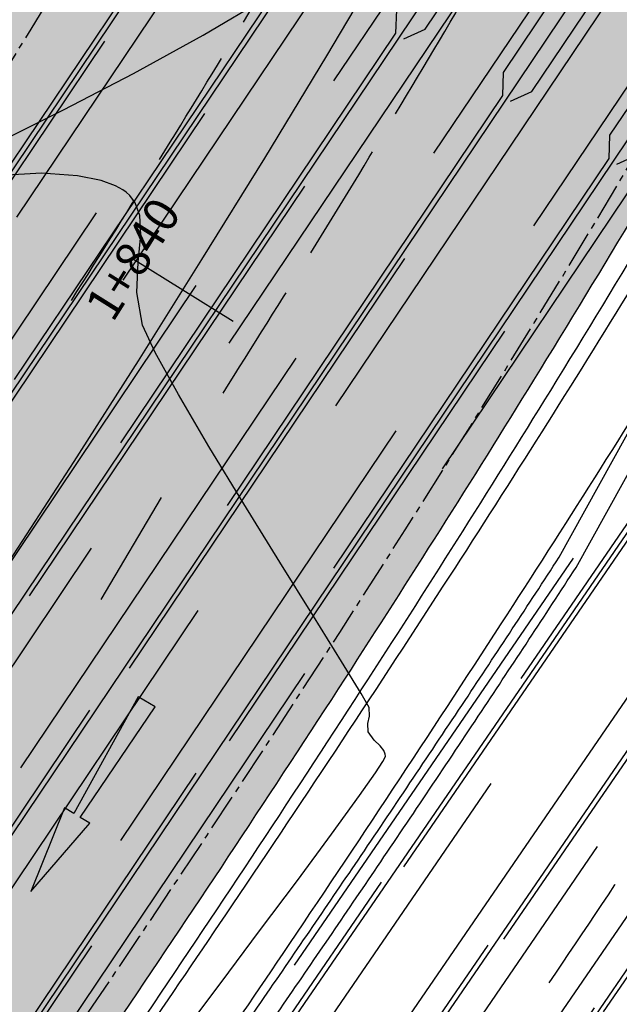
# Model space of a CAD drawing. Units: metres. Extents: x 257096 to 538771, y 8661449 to 17330537.
# Drawn here: x 269758 to 269771, y 8665971 to 8665991 of the extents above; entities that cross this region are included whole.
import ezdxf

# ---------------------------------------------------------------- set-up
doc = ezdxf.new("R2010")
doc.units = ezdxf.units.M
for name, pattern in [('ACAD_ISO03W100', [30, 12, -18]), ('CENTER', [2, 1.25, -0.25, 0.25, -0.25]), ('CENTER2', [1.125, 0.75, -0.125, 0.125, -0.125]), ('DASHDOT', [25.4, 12.7, -6.35, 0, -6.35]), ('DASHED', [0.75, 0.5, -0.25])]:
    doc.linetypes.add(name, pattern=pattern)
for name, color, linetype in [('0 EJE MUROS STAROSA', 252, 'Continuous'), ('0 NW Mr', 7, 'Continuous'), ('04_ALI', 7, 'Continuous'), ('05_PERF', 7, 'Continuous'), ('BARANDA SOLIDAS', 22, 'Continuous'), ('C-ROAD-STAN-MAJR', 11, 'Continuous'), ('G-EJES', 6, 'CENTER'), ('PROGRESIVAS DE ZAPTAS', 2, 'Continuous'), ('Señalizacion', 252, 'Continuous')]:
    doc.layers.add(name, color=color, linetype=linetype)
for name, color, linetype, true_color in [('02_TIN Mn', 7, 'Continuous', 0x757500), ('BARANDA SOMBRA', 7, 'Continuous', 0x8c8c8c), ('PISTA', 7, 'Continuous', 0x85d4e0), ('SOMBRA NUBE', 7, 'Continuous', 0xb3b3b3)]:
    doc.layers.add(name, color=color, linetype=linetype, true_color=true_color)
doc.styles.add('DATOS-02', font='romand.shx')

# ---------------------------------------------------------------- blocks, each defined once
blk = doc.blocks.new('VIA_VIADUCTO')
at = {"layer": 'SOMBRA NUBE', "linetype": 'CENTER2', "lineweight": -3, "flags": 128}
for points in [[(-807.0546630636672, -3678.769039928913), (-337.1556113186525, -2827.623048493639, 0.05052391379273913), (-306.2027302040951, -2755.11616839096), (-303.4599849476945, -2747.444686625153), (-300.8750107839005, -2739.709476301447), (-300.8436028640135, -2739.612447679043), (-299.7848108024918, -2736.451832666993), (-298.674584837514, -2733.312077719718, -0.07523543093446844), (-272.8989003599854, -2679.164798785001), (-271.1619210814824, -2676.323396699503), (-269.3763207277516, -2673.508763624355), (-260.6016096933163, -2659.983969865367), (114.5194121967652, -2142.946238525212), (115.9408350486192, -2140.986761491746), (117.3630364782875, -2139.02442147024), (118.7851620485308, -2137.058600667864), (120.2063527919818, -2135.088681390509), (121.625744406716, -2133.114047182724), (123.0424664542661, -2131.134083950892), (124.4556415629922, -2129.148181129247), (125.8643846383202, -2127.155732832849), (127.2678020851454, -2125.156139047816), (128.6649910411215, -2123.148806830868), (130.0550386270043, -2121.133151531219), (131.4370212146896, -2119.108598029241), (132.8100037169643, -2117.074582003057), (134.173038900597, -2115.030551228672), (135.5251667274279, -2112.975966878235), (136.8654137247358, -2110.91030488722), (138.1927923889598, -2108.833057297394), (139.506300626439, -2106.743733691052), (140.8049212329206, -2104.641862589866), (142.0876214168384, -2102.526992950588), (143.3533523685765, -2100.398695634678), (144.6010488801403, -2098.256564952433), (145.8296290184953, -2096.100220218301), (147.0379938567639, -2093.929307343438), (148.225027265551, -2091.743500472978), (149.3895957712666, -2089.54250363633), (150.5305484816781, -2087.326052449644), (151.6467170871329, -2085.093915838748), (152.7369159371592, -2082.845897799358), (153.7999421998975, -2080.581839183345), (154.8345761080272, -2078.301619520411, 0.07616477309083475), (169.7463792252238, -2023.845456279814), (170.0177672845311, -2021.356236008927), (170.2564904764295, -2018.866457406431), (170.4636597788776, -2016.376638231799), (170.640391300316, -2013.887254338712), (170.7878051422886, -2011.398741105571), (170.9070243511233, -2008.911494906992), (170.9991739555844, -2006.425874572247), (171.0653800869477, -2003.942202886567), (171.106769179285, -2001.460768077523), (171.1244672453031, -1998.981825314462), (171.1195992263383, -1996.505598222837), (171.0932884108042, -1994.032280391082), (171.046655920276, -1991.562036879361), (170.9808202579152, -1989.095005728304), (170.8968969170819, -1986.63129946962), (170.7959980460582, -1984.171006621793), (170.6792321658577, -1981.714193191379), (170.5477039380348, -1979.26090416126), (170.4025139784208, -1976.81116499193), (170.2447587140487, -1974.364983059466), (170.0755302804755, -1971.922349171713), (169.8959164540865, -1969.48323899135), (169.7070006196736, -1967.047614501789), (169.5098617662443, -1964.615425460041), (169.305574510654, -1962.186610806733), (169.0952091448125, -1959.761100104079), (168.8798317027977, -1957.338814947754), (168.6605040462455, -1954.919670375064), (168.4382839633618, -1952.503576254472), (168.2142252796912, -1950.090438676998), (167.9893779763952, -1947.680161334574), (106.8041072643246, -1292.309607230127), (106.1114892863552, -1281.125565906987), (105.9703342712601, -1278.755732608959), (105.8386857872247, -1276.385652514175, -0.01158179693219349), (104.1384429012542, -1248.965345324948), (103.9762869690894, -1246.59715689905), (103.8235952348332, -1244.22803895548), (103.129248766927, -1233.044104810804), (92.92342846427346, -901.4124961383641, 0.0320793987912549), (85.55761974136112, -824.0304755810648), (48.90783966018353, -595.5306574329734), (47.47969120071502, -584.4165721368045), (47.18266936729196, -582.0611926279962), (46.89511713548563, -579.7049403749406, -0.0230056784463993), (41.17599610117031, -525.4557709209621), (40.96725647448329, -523.0912792552263), (40.76796084921807, -520.7256774753332), (39.82907552004326, -509.2591296583414), (13.782034483389, 0.7039357218891382)], [(-816.5094862123951, -3673.549239240587), (-352.7002019370557, -2833.433874811977), (-347.0394032954355, -2822.166423514485), (-345.851516623341, -2819.77815996483), (-344.6807705766405, -2817.382266938686, 0.05391122827216593), (-314.2028725093696, -2741.665657579899), (-313.3872593019041, -2739.126814378425), (-312.5892924155924, -2736.581598008052), (-312.5591917459387, -2736.484220378101), (-310.5838355467422, -2730.400272525847), (-308.4288136779214, -2724.385369960219, -0.07680919409445197), (-278.7978592401487, -2666.67325251922), (105.7777784968494, -2136.604011766613), (106.1442073952057, -2136.098949471489), (106.5105471901479, -2135.593979345635), (106.8767833225429, -2135.089090827852), (107.2429012408829, -2134.584273366258), (107.6088863991899, -2134.079516423866), (107.9747242572485, -2133.574809465557), (108.3404002789757, -2133.070141976699), (108.7058999316068, -2132.565503457561), (109.0712086850544, -2132.060883415863), (109.4363120108028, -2131.556271379814), (109.8011953810346, -2131.051656899974), (110.1658442678163, -2130.547029539943), (110.5302441420499, -2130.042378887534), (110.8943804727169, -2129.537694549188), (111.2582387258881, -2129.032966151834), (111.6218043640256, -2128.528183352202), (111.9850628447603, -2128.023335833102), (112.347999620426, -2127.518413294107), (112.7106001367792, -2127.013405475765), (113.0728498326498, -2126.508302137256), (113.4347341383109, -2126.003093071282), (113.7962384753628, -2125.497768102214), (114.1573482555686, -2124.992317093536), (114.5180488798651, -2124.486729929224), (114.8783257376635, -2123.980996543542), (115.2381642060936, -2123.475106896833), (115.5975496489555, -2122.969050988555), (115.9564674161375, -2122.462818866596), (116.3149028425105, -2121.956400606781), (116.6728412474622, -2121.449786331505), (117.0302681189496, -2120.942966099828), (122.8258661534637, -2111.671245127916), (128.3589904471883, -2102.30620733276), (128.9277041502646, -2101.404217494652), (129.4930879762978, -2100.500691661611), (130.0550592154614, -2099.59559308365), (130.6135347945965, -2098.688885921612), (131.1684312713915, -2097.780535250902), (131.7196648292593, -2096.87050710246), (132.2671512715751, -2095.958768472075), (132.8108060175437, -2095.045287350193), (133.3505440977751, -2094.130032736808), (133.886280150502, -2093.212974684313), (134.4179284181446, -2092.29408429563), (134.9454027446336, -2091.373333765194), (135.468616572849, -2090.450696399435), (135.9874829429318, -2089.526146635413), (136.5019144908292, -2088.599660066888), (137.0118234471884, -2087.671213474125), (137.5171216372983, -2086.740784840658), (138.0177204812644, -2085.808353381231), (138.5135309944744, -2084.873899571598), (139.0044637889368, -2083.937405154109), (139.4904290755512, -2082.998853191733), (139.9713366658543, -2082.058228066191), (140.4470959756291, -2081.115515518934), (140.917616028164, -2080.170702667907), (141.3828054584446, -2079.22377804108), (141.8425725183915, -2078.274731593207), (142.2968250819249, -2077.323554735631), (142.7454706512508, -2076.370240360498), (143.1884163637878, -2075.414782868698), (143.6255689992104, -2074.457178190351), (144.0568349881214, -2073.497423818335, 0.07616477312258471), (158.0246506200056, -2022.488592799753), (158.1425072968123, -2021.443012554199), (158.254203314078, -2020.396283078939), (158.3598204671289, -2019.348449885845), (158.4594410446589, -2018.299556963146), (158.5531478085904, -2017.249646807089), (158.6410239745164, -2016.198760421947), (158.7231531930156, -2015.146937360987), (158.7996195310843, -2014.094215713441), (158.8705074548488, -2013.040632158518), (158.9359018119285, -2011.986221959814), (158.9958878156031, -2010.931018996984), (159.0505510284565, -2009.87505578436), (159.0999773473013, -2008.818363482133), (159.1442529879278, -2007.760971928015), (159.1834644717164, -2006.702909654006), (159.2176986112026, -2005.644203901291), (159.2470424973289, -2004.584880646318), (159.2715834866976, -2003.524964626878), (159.2914091896382, -2002.464479347691), (159.3066074586241, -2001.403447117656), (159.3172663771547, -2000.341889062896), (159.3234742491622, -1999.279825147241), (159.3253195892903, -1998.217274202034), (159.3228911129409, -1997.154253941029), (159.3162777273683, -1996.09078097716), (159.3055685230647, -1995.02687086165), (159.2908527655527, -1993.962538087741), (159.2722198876436, -1992.89779612422), (159.249759482278, -1991.832657434046), (159.2235612953664, -1990.767133494839), (159.1937150799204, -1989.701234742999), (159.2036181960138, -1978.823766889051), (158.9401245613699, -1967.892877584323), (158.8907667254098, -1967.274671597406), (158.8408636994427, -1966.656382037327), (158.7904331399477, -1966.038007935509), (158.7394927112618, -1965.419548269361), (158.6880600851146, -1964.801001975313), (158.6361529414426, -1964.182367948815), (158.5837889676332, -1963.563645044342), (158.5309858594555, -1962.944832069799), (158.4777613203623, -1962.325927807018), (158.4241330621298, -1961.706930991262), (158.370118804567, -1961.087840331718), (158.3157362756901, -1960.468654498458), (158.2610032121302, -1959.849372129887), (158.2059373587254, -1959.229991838336), (158.1505564691033, -1958.610512200743), (158.0948783054482, -1957.990931771696), (158.0389206387335, -1957.37124908343), (157.9827012487804, -1956.751462634653), (157.9262379246647, -1956.131570912898), (157.8695484644268, -1955.511572372168), (157.8126506753615, -1954.891465453431), (157.7555623741937, -1954.271248586476), (157.6983013873105, -1953.650920167565), (157.6408855507616, -1953.030478596687), (157.5833327100263, -1952.409922249615), (157.5256607210031, -1951.789249487221), (157.4678874493111, -1951.168458674103), (157.4100307712215, -1950.547548150644), (157.3521085727843, -1949.926516259089), (157.2941387510509, -1949.305361334234), (157.2361392133753, -1948.684081703424), (95.00976718036691, -1282.162057358772, -0.01558254096049931), (92.67887249501655, -1244.571047773585), (82.47305112337926, -912.9394043684006), (81.77870465547312, -901.7554702237248), (81.62575084948912, -899.3783565796912), (81.4633008648525, -897.0021735634655, 0.02807577482514661), (75.13537730247481, -830.5237284116447), (74.84524390130537, -828.1597824767232), (74.54561100678984, -825.7967251185328), (73.07275063730776, -814.3864706605673), (36.47040401335107, -586.1823851577938, -0.02700818517320986), (29.62972372199874, -521.2945777345449), (2.996094452915713, 0.1530295051634312)]]:
    blk.add_lwpolyline(points, format="xyb", dxfattribs=at)
at = {"layer": 'SOMBRA NUBE'}
for points in [[(-260.1067779919249, -2660.323655374348), (115.0050585118006, -2143.29858445935, 0.0006956742859831535), (120.8828247248312, -2135.173367185518, 0.001387659923223518), (123.8139790741843, -2131.085684707388, 0.002781446014814304), (128.6633568528341, -2124.202439552173, 0.003468575130110375), (132.4844662193209, -2118.632123319432, 0.004867204674132787), (136.9792076253798, -2111.839771231636, 0.005549557391747464), (140.7980075042578, -2105.799112157896, 0.006952969389998079), (144.933354165405, -2098.880603132769, 0.007630624096269982), (148.5175574891618, -2092.466525468975, 0.009038758926008259), (152.2029464596417, -2085.32206915319, 0.009711792494032577), (155.3825968429446, -2078.545900657773, 0.07616477309219806), (170.3423993228935, -2023.91444934532, 0.009711792504200137), (171.0585268546711, -2016.463691161945, 0.009038758941117697), (171.5270980221685, -2008.438369426876, 0.007630624095931475), (171.7106390739209, -2001.093083975837, 0.006952969366051302), (171.6769131447072, -1993.032952353358, 0.005549557389644669), (171.4683430314763, -1985.889473285526, 0.00486720469085992), (171.0610881652683, -1977.754801161587, 0.00346857511511064), (170.6109092446859, -1971.014872496948, 0.002781445989668075), (169.944798581244, -1962.621313920245, 0.001387659991595387)], [(-259.7768901909585, -2660.550112379715), (115.3288227218436, -2143.533481748775, 0.0006956742860020848), (121.2072413294809, -2135.407362626866, 0.001387659923367377), (124.13968949829, -2131.317875834182, 0.002781446014790229), (128.991630366887, -2124.43099260889, 0.00346857513001974), (132.8158790377784, -2118.856099978089, 0.004867204674410881), (137.3149178893655, -2112.057253686711, 0.005549557391514423), (141.1384623402846, -2106.009089548141, 0.006952969390658184), (145.279516361712, -2099.081032007933, 0.007630624095867276), (148.8696749790106, -2092.656297104433, 0.009038758925468236), (152.5616933642887, -2085.49898907356, 0.009711792495004267), (155.7479439995368, -2078.708754749969, 0.07616477309393098), (170.7397460546927, -2023.960444722325, 0.009711792503080815), (171.4573601096636, -2016.494220405817, 0.009038758940628704), (171.9267741604126, -2008.454462423921, 0.007630624095285246), (172.1106201727525, -2001.096972493455, 0.006952969365723699), (172.0768476970261, -1993.025716755539, 0.005549557389429588), (171.8680184510886, -1985.873362451792, 0.004867204691549673), (171.4603742063628, -1977.73091272451, 0.003468575114567798), (171.0098254328477, -1970.98544674553, 0.002781445990191888), (170.3433627032791, -1962.587451837957, 0.001387659991564136)]]:
    blk.add_lwpolyline(points, format="xyb", dxfattribs=at)
blk = doc.blocks.new('*U53')
at = {"layer": 'SOMBRA NUBE', "linetype": 'DASHDOT', "lineweight": -3, "ltscale": 2}
for p, q in [((49.565841471543, -3.649966510624165), (0.2751972461056356, -3.649999385176342)), ((49.70967043608131, -6.149968471378088), (0.1890912930637884, -6.149999676272273)), ((49.84322759479692, -8.649966327285686), (0.09431852021545684, -8.649999506054828)), ((49.99792604649743, -11.14996847137809), (0.004364029677589976, -11.14999967627227)), ((50.14195365073763, -13.64996847137809), (-0.08652071742231408, -13.64999967627227))]:
    blk.add_line(p, q, dxfattribs=at)
at = {"layer": 'SOMBRA NUBE', "linetype": 'DASHED', "lineweight": -3, "ltscale": 20}
for points in [[(0.5111061645375956, -4.249999533815425), (0.5111061638391037, -3.049999532697838), (49.45143337303253, -3.049975041911478), (49.45143337559367, -4.24997504489171), (0.5111061645375956, -4.249999887718003)], [(49.4514333545807, -3.299975047499413), (46.95143338997096, -3.299975090340252), (46.55143347725917, -3.549974958092446), (3.411106274398735, -3.549999461917322), (3.011106186307261, -3.299999292416614), (0.5111061471917127, -3.29999930545513)], [(0.511106181126779, -3.999999310298007), (3.011106227692908, -3.999999291671556), (3.411105806991218, -3.749999386666458), (46.55143298749991, -3.749974949896807), (46.95143342763131, -3.999975095183129), (49.4426265917713, -3.999975048617)], [(0.4250002114957484, -6.749999824911356), (0.4250002107972565, -5.549999823793769), (49.59526233757084, -5.549977002665401), (49.59526234013198, -6.749977005645633), (0.4250002114957484, -6.750000178813934)], [(49.59526231911902, -5.799977008253336), (47.09526235450927, -5.799977051094174), (46.69526244179748, -6.049976918846369), (3.325000321356888, -6.049999753013253), (2.925000233265413, -5.799999583512545), (0.4250001941498655, -5.799999596551061)], [(0.4250002280849318, -6.499999601393938), (2.92500027465106, -6.499999582767487), (3.32499985394937, -6.249999677762389), (46.69526195203822, -6.24997691065073), (47.09526239216963, -6.499977055937052), (49.58645555630962, -6.499977009370923)], [(0.3302274386474169, -9.24999965469391), (0.330227437948925, -8.049999653576323), (49.72881949628646, -8.049974858572998), (49.72881949884759, -9.24997486155323), (0.3302274386474169, -9.250000008596489)], [(49.72881947783463, -8.299974864160934), (47.22881951322488, -8.299974907001772), (46.82881960051309, -8.549974774753966), (3.230227548508556, -8.549999582795808), (2.830227460417082, -8.2999994132951), (0.3302274213015339, -8.299999426333615)], [(0.3302274552366002, -8.999999431176493), (2.830227501802729, -8.999999412550041), (3.230227081101039, -8.749999507544944), (46.82881911075383, -8.749974766558328), (47.22881955088524, -8.99997491184465), (49.72001271502523, -8.99997486527852)], [(0.24027294810955, -11.74999982491136), (0.2402729474110581, -10.54999982379377), (49.88351794798697, -10.5499770026654), (49.8835179505481, -11.74997700564563), (0.24027294810955, -11.75000017881393)], [(49.88351792953514, -10.79997700825334), (47.3835179649254, -10.79997705109417), (46.9835180522136, -11.04997691884637), (3.140273057970689, -11.04999975301325), (2.740272969879215, -10.79999958351254), (0.2402729307636671, -10.79999959655106)], [(0.2402729646987334, -11.49999960139394), (2.740273011264862, -11.49999958276749), (3.140272590563172, -11.24999967776239), (46.98351756245435, -11.24997691065073), (47.38351800258575, -11.49997705593705), (49.87471116672574, -11.49997700937092)], [(0.1493882010096459, -14.24999982491136), (0.149388200311154, -13.04999982379377), (50.02754555222717, -13.0499770026654), (50.0275455547883, -14.24997700564563), (0.1493882010096459, -14.25000017881393)], [(50.02754553377534, -13.29997700825334), (47.5275455691656, -13.29997705109417), (47.1275456564538, -13.54997691884637), (3.049388310870785, -13.54999975301325), (2.649388222779311, -13.29999958351254), (0.149388183663763, -13.29999959655106)], [(0.1493882175988293, -13.99999960139394), (2.649388264164958, -13.99999958276749), (3.049387843463268, -13.74999967776239), (47.12754516669455, -13.74997691065073), (47.52754560682595, -13.99997705593705), (50.01873877096594, -13.99997700937092)]]:
    blk.add_lwpolyline(points, dxfattribs=at)
blk = doc.blocks.new('viaductoo')
at = {"layer": '0 NW Mr', "color": 253, "linetype": 'DASHDOT', "lineweight": -3, "ltscale": 2, "true_color": 0xb0b0b0}
for p, q in [((268775.9522401565, 8665988.671706462), (268747.3234856138, 8665946.904202528)), ((268778.1091189642, 8665987.396572175), (268749.3477521564, 8665945.435590947)), ((268780.2659684732, 8665986.121384518), (268751.3718825772, 8665943.966779787))]:
    blk.add_line(p, q, dxfattribs=at)
at = {"layer": '0 NW Mr', "color": 253, "linetype": 'Continuous', "lineweight": -3, "true_color": 0xb0b0b0}
blk.add_lwpolyline([(268761.4548556767, 8665968.146042518, 0.001700940725629622), (268763.6414907911, 8665971.302593611, 0.001873265211001923), (268765.6059914216, 8665974.182238407, 0.002211234459706563), (268767.7141824982, 8665977.327394975, 0.002369779991409684), (268769.6305641355, 8665980.243818805), (268775.0785684338, 8665990.078245247), (268780.0814791543, 8666000.075263785, 0.001691863912377041), (268780.7647309031, 8666001.35529678, 0.00170973157323028), (268781.4239947933, 8666002.610878158, 0.00176323088423632), (268782.0840241453, 8666003.889415542, 0.001791511454173186), (268782.7246109135, 8666005.152236674, 0.001844962546421277), (268783.3647650111, 8666006.437285475, 0.001873292091124387), (268783.9857498396, 8666007.707433017, 0.001926693178825289), (268784.6051518254, 8666008.999130102, 0.001955072124261174), (268785.2056045479, 8666010.276655778, 0.002008422921635103), (268785.8033659598, 8666011.575093178, 0.002036851458971811), (268786.3823511418, 8666012.86001154, 0.07615580359503188), (268800.1236742514, 8666063.045234261, 0.002035613462741915)], format="xyb", dxfattribs=at)
at = {"layer": '0 NW Mr', "color": 253, "linetype": 'DASHED', "lineweight": -3, "ltscale": 20, "true_color": 0xb0b0b0}
for points in [[(268747.9517639958, 8665946.759566879), (268746.9619591678, 8665947.438010985), (268775.3926618632, 8665988.916555617), (268776.3824666939, 8665988.238111513), (268747.9517642878, 8665946.75956668)], [(268775.5988711964, 8665988.775213078), (268774.1854460306, 8665986.713119693), (268774.1655072743, 8665986.241842376), (268749.0139511063, 8665949.547354404), (268748.5815935425, 8665949.358762005), (268747.16816831, 8665947.296668578)], [(268747.745554482, 8665946.900909541), (268749.1589797141, 8665948.963002978), (268749.1789182511, 8665949.434280042), (268774.3304744618, 8665986.128767958), (268774.7628322047, 8665986.31736066), (268776.1712782659, 8665988.372189868)], [(268749.9760305384, 8665945.290955298), (268748.9862257105, 8665945.969399404), (268777.5495406709, 8665987.641421331), (268778.5393455015, 8665986.962977225), (268749.9760308304, 8665945.290955096)], [(268777.755750004, 8665987.50007879), (268776.3423248382, 8665985.437985407), (268776.322386082, 8665984.966708088), (268751.0382176489, 8665948.07874282), (268750.605860085, 8665947.890150424), (268749.1924348525, 8665945.828056997)], [(268749.7698210246, 8665945.43229796), (268751.1832462567, 8665947.494391397), (268751.2031847937, 8665947.96566846), (268776.4873532695, 8665984.853633672), (268776.9197110124, 8665985.042226372), (268778.3281570736, 8665987.09705558)], [(268752.0001609592, 8665943.822144138), (268751.0103561312, 8665944.500588244), (268779.7063901799, 8665986.366233675), (268780.6961950106, 8665985.687789569), (268752.0001612512, 8665943.822143938)], [(268779.9125995131, 8665986.224891134), (268778.4991743473, 8665984.162797749), (268778.479235591, 8665983.691520432), (268753.0623480697, 8665946.609931663), (268752.6299905059, 8665946.421339266), (268751.2165652734, 8665944.359245837)], [(268751.7939514454, 8665943.9634868), (268753.2073766775, 8665946.025580239), (268753.2273152145, 8665946.496857302), (268778.6442027785, 8665983.578446016), (268779.0765605214, 8665983.767038716), (268780.4850065826, 8665985.821867924)]]:
    blk.add_lwpolyline(points, dxfattribs=at)
blk.add_blockref('VIA_VIADUCTO', (268627.977187891, 8668089.838545438))
at = {"color": 4, "rotation": 56.11003693362724}
blk.add_blockref('*U53', (268732.7663698215, 8665956.962962303), dxfattribs=at)
blk = doc.blocks.new('HACHT VIADUCTO 01')
at = {"layer": 'PISTA'}
h = blk.add_hatch(color=256, dxfattribs=at)
h.dxf.hatch_style = 1
edge = h.paths.add_edge_path()
edge.add_arc((-159.9432603289897, -221.8782582897693), 192.6987280768631, 353.3970668666585, 355.6227511914367)
edge.add_arc((-189.5238680546172, -219.6139697134495), 222.3658707800308, 355.6227511903095, 357.6942257423888)
edge.add_arc((-207.883783882804, -218.8747060205787), 240.7406638407351, 357.6942257430082, 359.443002009791)
edge.add_arc((-256.9663204319368, -218.3975376226008), 289.8255197921649, 359.4430020103361, 361.036479523338)
edge.add_arc((-289.0865961161035, -218.9786561653018), 321.9510518311917, 1.036479522758194, 2.308331327427266)
edge.add_arc((-385.4213211711904, -222.8618890400976), 418.36401127649, 2.308331327801204, 3.423803674937264)
edge.add_arc((-453.8084079823166, -226.9533432126045), 486.8733802690409, 3.423803675291226, 4.218739333917627)
edge.add_arc((-723.0054569227214, -246.8104600999504), 756.8018082815274, 4.218739333212747, 4.856198150918653)
edge.add_arc((-871.8693724663462, -259.4579661861062), 906.2020250189202, 4.856198150980998, 5.174226199949547)
edge.add_arc((-3558.490736510081, -502.7411607690156), 3603.815983038622, 5.174226200485632, 5.333662805061156)
edge.add_line((29.72164639469702, -167.7463327888399), (20.85970236358116, -72.8238603938371))
edge.add_line((20.85970236358116, -72.8238603938371), (6.798822040727828, -72.8238603938371))
edge.add_line((6.798822040727828, -72.8238603938371), (15.78225982710137, -169.0476790629327))
edge.add_arc((-13876.06457236037, -1465.987911758944), 13952.25653348384, 5.32307752730469, 5.3336629907677775, ccw=False)
edge.add_arc((-3451.714454460394, -494.7151901330799), 3482.755777462299, 5.301896103884189, 5.323077523084407, ccw=False)
edge.add_arc((-2872.256957463425, -440.9412022829056), 2900.808500988473, 5.25955052389952, 5.301896105971423, ccw=False)
edge.add_arc((-1829.85355259123, -344.9825592767447), 1853.997668193583, 5.206595754143393, 5.259550529828175, ccw=False)
edge.add_arc((-1565.062974244443, -320.8539939094335), 1588.110026420013, 5.132489955211611, 5.206595749507414, ccw=False)
edge.add_arc((-1192.707821350312, -287.4093427043408), 1214.255904360296, 5.047761789275398, 5.132489952993581, ccw=False)
edge.add_arc((-1068.564799849439, -276.4439503028989), 1089.629544316025, 4.941896123976392, 5.047761792140875, ccw=False)
edge.add_arc((-878.9482452063821, -260.0483969897032), 899.3054734181221, 4.8253943876569, 4.9418961250136135, ccw=False)
edge.add_arc((-807.9319782548409, -254.0532957576215), 828.0366063686507, 4.6877684832737145, 4.825394385569382, ccw=False)
edge.add_arc((-693.2862244553689, -244.6523386221379), 713.0060588635947, 4.545248424476199, 4.687768482097795, ccw=False)
edge.add_line((17.47747387955314, -188.149196183309), (17.73845485641505, -198.9758492503315))
edge.add_line((17.73845485641505, -198.9758492503315), (17.72854507577722, -209.8606373649091))
edge.add_arc((-291.3717684232106, -219.0740495882928), 309.2375959840113, 1.077839790050973, 1.7073207556106809, ccw=False)
edge.add_arc((-261.1282788769167, -218.5050463825464), 278.9887542775093, 0.4231472021746754, 1.0778397901552808, ccw=False)
edge.add_arc((-248.130475634709, -218.409051803872), 265.9905965587111, -0.29487804054417666, 0.42314720164569053, ccw=False)
edge.add_arc((-225.2730603177915, -218.526690652594), 243.1328785214991, 358.9544437554061, 359.70512196022753, ccw=False)
edge.add_arc((-215.255205179652, -218.7095207609236), 233.1133551587089, 358.1405224545265, 358.9544437544169, ccw=False)
edge.add_arc((-197.3860572039557, -219.2896498795599), 215.2347925998234, 357.29385838997945, 358.14052245477654, ccw=False)
edge.add_arc((-189.4372759340331, -219.6653588302433), 207.2771371101484, 356.3840415866451, 357.2938583905634, ccw=False)
edge.add_arc((-175.1003605636943, -220.5713701806962), 192.9116228867314, 355.4413912033471, 356.38404158604925, ccw=False)
edge.add_arc((-168.6489146305248, -221.0857506860048), 186.4397033930485, 354.43567898817923, 355.4413912020934, ccw=False)
edge.add_arc((-156.9097620341927, -222.2294046767056), 174.6449737170341, 353.3970952212746, 354.43567898845373, ccw=False)
edge.add_arc((-154.2823326447979, -222.5335436221212), 172.0000000509409, 335.97505802413156, 353.3970952224225, ccw=False)
edge.add_arc((-156.6981585243484, -221.4566882830113), 174.6449635862299, 334.93636644660194, 335.975058027201, ccw=False)
edge.add_arc((-167.3822191699292, -216.4601754173636), 186.4396358027532, 333.9306588557051, 334.9363664335863, ccw=False)
edge.add_arc((-173.1956698001886, -213.6160517577082), 192.9115171074335, 332.9880119707061, 333.9306588790506, ccw=False)
edge.add_arc((-185.9939995128079, -207.0916036386043), 207.2769501566592, 332.07819817336866, 332.9880119566388, ccw=False)
edge.add_arc((-193.025258319889, -203.3653174564242), 215.2345760038548, 331.2315357843859, 332.07819816196854, ccw=False)
edge.add_arc((-208.696992631827, -194.7609380185604), 233.1130155849496, 330.4176179634719, 331.2315357977035, ccw=False)
edge.add_arc((-217.410352976789, -189.8146037273109), 243.1324402900927, 329.6669414021243, 330.4176179633656, ccw=False)
edge.add_arc((-237.1387973529927, -178.2709566671401), 265.9899840110365, 328.9489180595139, 329.6669414084856, ccw=False)
edge.add_arc((-248.2743317004933, -171.566533094272), 278.9880385058004, 328.2942257973518, 328.94891804006807, ccw=False)
edge.add_arc((-274.0084997376543, -155.6692041456699), 309.2365504074534, 327.66474651771256, 328.2942258155082, ccw=False)
edge.add_line((-12.72436690868926, -321.071278013289), (-18.26121700779186, -330.4426218867302))
edge.add_line((-18.26121700779186, -330.4426218867302), (-24.00154763562023, -339.6259267926216))
edge.add_arc((-606.8185929992469, 71.09806772135198), 713.0006367710356, 324.68428206920976, 324.8268046480097, ccw=False)
edge.add_arc((-700.6808024890197, 137.5948814619333), 828.0308093691459, 324.54665446545476, 324.6842820876703, ccw=False)
edge.add_arc((-758.7352558348211, 178.9334382899106), 899.2992865094615, 324.4301504503489, 324.5466544632942, ccw=False)
edge.add_arc((-913.5448653116473, 289.6430593766272), 1089.621737595853, 324.3242837198169, 324.43015045876257, ccw=False)
edge.add_arc((-1014.781362503476, 362.3238195292652), 1214.246459300803, 324.23955450629717, 324.32428373684, ccw=False)
edge.add_arc((-1318.150294089573, 580.8021821025759), 1588.098707608078, 324.1654469190152, 324.2395544524892, ccw=False)
edge.add_arc((-1533.703772236186, 736.4619480334222), 1853.980757906227, 324.1124923260889, 324.1654469607385, ccw=False)
edge.add_arc((-2381.790870425728, 1350.092864830047), 2900.782853893918, 324.07014537408054, 324.1124923147867, ccw=False)
edge.add_arc((-2853.026914206566, 1691.585221383721), 3482.745428758314, 324.0489638086282, 324.07014536022626, ccw=False)
edge.add_arc((-11328.32240058103, 7838.188651848584), 13952.29018069294, 324.03837804707604, 324.0489638239096, ccw=False)
edge.add_line((-35.19187902013073, -355.1991889197379), (-134.5584370196739, -492.1583480201662))
edge.add_line((-134.5584370196739, -492.1583480201662), (-117.2618989005277, -492.1583480201662))
edge.add_line((-117.2618989005277, -492.1583480201662), (-23.86008625497925, -363.4205314349383))
edge.add_arc((-2940.826925502915, 1752.896161127836), 3603.816294498366, 324.0383780454226, 324.1978150835715)
edge.add_arc((-752.9497987462673, 174.8225768152624), 906.202059792067, 324.197815079222, 324.5158431835212)
edge.add_arc((-631.2967436261824, 88.09903991222382), 756.8017998424215, 324.5158431865042, 325.1533019511861)
edge.add_arc((-409.7708660740464, -66.13337430171669), 486.8733796649471, 325.1533019554361, 325.9482376674231)
edge.add_arc((-353.0086602978117, -104.4946218449622), 418.3640130231635, 325.9482376605559, 327.0637099472319)
edge.add_arc((-272.091608184448, -156.9149411525577), 321.9510512440236, 327.0637099467938, 328.3355617788402)
edge.add_arc((-244.7483759083261, -173.7790299523622), 289.8255186826063, 328.3355617884377, 329.929039334486)
edge.add_arc((-202.2700730802899, -198.3740853909403), 240.7406639596253, 329.9290393252275, 331.6778154531799)
edge.add_arc((-186.0948583343416, -207.0916215740144), 222.3658711939835, 331.6778154531029, 333.7492901562037)
edge.add_arc((-159.487368925038, -220.2133931070566), 192.6987280751499, 333.7492901616172, 335.9750259105869)
edge.add_arc((-154.2823324757919, -222.5335436686873), 186.9999998778688, 335.975025908167, 353.3970668661908)
at = {"layer": 'BARANDA SOLIDAS'}
for points in [[(-398.971912805544, -880.4455886315554), (-23.86007630181848, -363.4205177165568, 0.0006956742859831535), (-17.98231008878793, -355.2953004427254, 0.001387659923223518), (-15.05115573943476, -351.2076179645956, 0.002781446014814304), (-10.20177796078497, -344.3243728093803, 0.003468575130110375), (-6.380668594298186, -338.7540565766394, 0.004867204674132787), (-1.885927188239293, -331.9617044888437, 0.005549557391747464), (1.93287269063876, -325.9210454151034, 0.006952969389998079), (6.068219351785956, -319.0025363899767, 0.007630624096269982), (9.652422675542766, -312.5884587261826, 0.009038758926008259), (13.3378116460226, -305.4440024103969, 0.009711792494032577), (16.51746202932554, -298.6678339149803, 0.07616477309219806), (31.47726450927439, -244.0363826025277, 0.009711792504200137), (32.19339204105199, -236.5856244191527, 0.009038758941117697), (32.66196320854942, -228.5603026840836, 0.007630624095931475), (32.84550426030182, -221.2150172330439, 0.006952969366051302), (32.81177833108814, -213.1548856105655, 0.005549557389644669), (32.60320821785717, -206.0114065427333, 0.00486720469085992), (32.19595335164922, -197.8767344187945, 0.00346857511511064), (31.74577443106682, -191.1368057541549, 0.002781445989668075), (31.07966376762488, -182.7432471774518, 0.001387659991595387)], [(-398.6420250045776, -880.6720456369221), (-23.53631209177547, -363.6554150059819, 0.0006956742860020848), (-17.65789348413819, -355.5292958840728, 0.001387659923367377), (-14.72544531532913, -351.4398090913892, 0.002781446014790229), (-9.873504446732113, -344.5529258660972, 0.00346857513001974), (-6.04925577584072, -338.9780332352966, 0.004867204674410881), (-1.550216924253618, -332.1791869439185, 0.005549557391514423), (2.273327526665526, -326.131022805348, 0.006952969390658184), (6.414381548092933, -319.2029652651399, 0.007630624095867276), (10.00454016539152, -312.7782303616405, 0.009038758925468236), (13.69655855066958, -305.6209223307669, 0.009711792495004267), (16.88280918591772, -298.8306880071759, 0.07616477309393098), (31.87461124107358, -244.0823779795319, 0.009711792503080815), (32.59222529604449, -236.6161536630243, 0.009038758940628704), (33.06163934679353, -228.5763956811279, 0.007630624095285246), (33.24548535913345, -221.2189057506621, 0.006952969365723699), (33.21171288340702, -213.1476500127465, 0.005549557389429588), (33.00288363746949, -205.995295708999, 0.004867204691549673), (32.59523939274368, -197.8528459817171, 0.003468575114567798), (32.14469061922864, -191.107380002737, 0.002781445990191888), (31.47822788966005, -182.7093850951642, 0.001387659991564136)]]:
    blk.add_lwpolyline(points, format="xyb", dxfattribs=at)
at = {"layer": 'BARANDA SOMBRA'}
for points in [[(-5.715502251667203, -341.585541319102, 0.001700940960661753), (-3.53041687476798, -338.4312273897231, 0.001873265479637601), (-1.567605339543661, -335.5540585499257, 0.002211234338102951), (0.5386158443579916, -332.4118408299983, 0.002360162180661801), (2.445202079921728, -329.5104456413537), (7.882287675252883, -319.6957290191203), (12.88410720459069, -309.7008912023157, 0.001698797387268197), (13.56889676247374, -308.4180200397968, 0.001709731885293316), (14.22688894355088, -307.1648606639355, 0.001763231003931942), (14.8856241653848, -305.8888301327825, 0.001791511488973818), (15.52491421913146, -304.6285652872175, 0.00184496231636429), (16.16375206867815, -303.3461587354541, 0.001873291798819326), (16.78342044851161, -302.0787038337439, 0.00192669263208096), (17.40148956942721, -300.7897863071412, 0.001955071808016461), (18.00061165911029, -299.5150916967541, 0.002008423690385194), (18.59702923623263, -298.2195733319968, 0.002036852060672223), (19.17467560557998, -296.9376261532307, 0.07615580360641892), (32.8840050578292, -246.8692490719259, 0.00203561353922504)], [(-5.387467025168007, -341.8144362512976, 0.00170094096051117), (-3.200831907481188, -338.6578851696104, 0.001873265479782963), (-1.236331281921593, -335.7782403919846, 0.002211234338708551), (0.8718597890983801, -332.6330838482827, 0.002369779222155484), (2.788240924739512, -329.7166608031839), (8.23624573086272, -319.8822334464639), (13.23915652520373, -309.8852150179446, 0.001691864184051364), (13.9224082857545, -308.6051820088178, 0.001709731885626782), (14.58167217529262, -307.3496006391943, 0.001763231003023107), (15.24170151798171, -306.0710632782429, 0.001791511490136688), (15.88228830767912, -304.8082421105355, 0.001844962316561422), (16.52244239996071, -303.5231933258474, 0.001873291798179346), (17.14342724563903, -302.2530457563698, 0.001926692632361253), (17.7628292736772, -300.961348593235, 0.001955071809627955), (18.36328196534305, -299.6838229876012, 0.002008423690364961), (18.96104335851851, -298.385385632515, 0.002036852059992395), (19.54002857007436, -297.1004672143608, 0.0761558036045271), (33.28135178997763, -246.9152444470674, 0.002035613539000947)]]:
    blk.add_lwpolyline(points, format="xyb", dxfattribs=at)
blk = doc.blocks.new('AeccTickLine')
at = {"color": 3}
blk.add_line((0, -2), (0, 2), dxfattribs=at)
blk = doc.blocks.new('LENAE')
at = {"layer": '04_ALI', "color": 210, "linetype": 'DASHED', "lineweight": -3, "ltscale": 10}
blk.add_lwpolyline([(-56.88758368883282, -91.76740943454206), (-55.51407639024546, -89.77574042975903), (-54.15008385363035, -87.77754372730851), (-52.79650643124478, -85.77227774076164), (-51.4542533850763, -83.7594146374613), (-50.12424349534558, -81.73844154179096), (-48.80740563583095, -79.70886181667447), (-47.50467931351159, -77.67019632272422), (-46.21701516956091, -75.62198471091688), (-44.94537543860497, -73.56378675065935), (-43.6907343629864, -71.49518366158009), (-42.45407855993835, -69.4157794881612), (-41.23640733730281, -67.32520247623324), (-40.03873295494122, -65.22310650162399), (-38.86208082939265, -63.10917249694467), (-37.70748967712279, -60.98310992307961), (-36.57601159397746, -58.8446582518518), (-35.46871206659125, -56.69358847104013), (-34.38666991301579, -54.5297046341002), (-33.33097714843461, -52.35284539498389), (-32.30273877253057, -50.16288560628891), (-31.30307247478049, -47.95973789505661, 0.07616477325572032), (-16.90326309681404, 4.626686107367277)], format="xyb", dxfattribs=at)
at = {"layer": 'C-ROAD-STAN-MAJR', "color": 11, "linetype": 'Continuous', "lineweight": -3, "xscale": 0.6, "yscale": 0.6, "zscale": 0.6, "rotation": 57.92885626518903}
blk.add_blockref('AeccTickLine', (-46.60433405183721, -76.241719475016), dxfattribs=at)
at = {"layer": 'C-ROAD-STAN-MAJR', "color": 11, "linetype": 'Continuous', "lineweight": -3, "insert": (-47.13564723439049, -75.90880011208355), "char_height": 0.7000000000000001, "attachment_point": 8, "rotation": 57.928856265189026, "style": 'DATOS-02'}
blk.add_mtext('1+840', dxfattribs=at)
blk = doc.blocks.new('EJE SEGUNBDO')
at = {"layer": 'G-EJES', "linetype": 'ByBlock'}
blk.add_blockref('LENAE', (128.5204440822417, 191.990302009508), dxfattribs=at)
blk = doc.blocks.new('EJE PRIMERO')
at = {"layer": 'Señalizacion', "color": 253, "linetype": 'DASHED', "lineweight": -3, "ltscale": 10, "true_color": 0xb3b3b3}
blk.add_lwpolyline([(-50.88326786929974, -211.9379968345165), (-49.50976057071239, -209.9463278297335), (-48.14576803409727, -207.948131127283), (-46.7921906117117, -205.9428651407361), (-45.44993756554322, -203.9300020374358), (-44.11992767581251, -201.9090289417654), (-42.80308981629787, -199.8794492166489), (-41.50036349397851, -197.8407837226987), (-40.21269935002783, -195.7925721108913), (-38.94105961907189, -193.7343741506338), (-37.68641854345333, -191.6657710615546), (-36.44976274040528, -189.5863668881357), (-35.23209151776973, -187.4957898762077), (-34.03441713540815, -185.3936939015985), (-32.85776500985958, -183.2797598969191), (-31.70317385758972, -181.1536973230541), (-30.57169577444438, -179.0152456518263), (-29.46439624705818, -176.8641758710146), (-28.38235409348272, -174.7002920340747), (-27.32666132890154, -172.5234327949584), (-26.2984229529975, -170.3334730062634), (-25.29875665524742, -168.1303252950311, 0.07616477325572032), (-10.89894727728097, -115.5439012926072)], format="xyb", dxfattribs=at)
at = {"layer": 'Señalizacion', "color": 253, "linetype": 'DASHED', "lineweight": -3, "ltscale": 10, "true_color": 0xb3b3b3, "xscale": 0.6, "yscale": 0.6, "zscale": 0.6, "rotation": 57.92885626518903}
blk.add_blockref('AeccTickLine', (-40.60001823230414, -196.4123068749905), dxfattribs=at)
at = {"layer": 'Señalizacion', "color": 253, "linetype": 'DASHED', "lineweight": -3, "ltscale": 10, "true_color": 0xb3b3b3, "insert": (-41.13133141485741, -196.079387512058), "char_height": 0.7000000000000001, "attachment_point": 8, "rotation": 57.928856265189026, "style": 'DATOS-02'}
blk.add_mtext('1+840', dxfattribs=at)
blk = doc.blocks.new('TIN 023')
at = {"layer": '02_TIN Mn', "linetype": 'Continuous', "lineweight": -3, "elevation": 28}
for points in [[(259761.7052394606, 8665970.85320694), (259762.4414936196, 8665971.83743233), (259763.2203351125, 8665972.878327673), (259763.9849987117, 8665973.904114865), (259764.6787191895, 8665974.843015816), (259765.2447313186, 8665975.623252425), (259765.5674447779, 8665976.084968513), (259765.7145172801, 8665976.312362099), (259765.7605335057, 8665976.398728516), (259765.7665696202, 8665976.420620253), (259765.7632969268, 8665976.462354088), (259765.7371632112, 8665976.53648103), (259765.6628858544, 8665976.631273331), (259765.5372760243, 8665976.746523608), (259765.420920792, 8665976.914405942), (259765.4104080739, 8665977.084912727), (259765.4428108857, 8665977.23228124), (259765.436942029, 8665977.40578261), (259765.2783593233, 8665977.688246695), (259764.8805667922, 8665978.336985607), (259764.3084307236, 8665979.257010825), (259763.6268174057, 8665980.353333829), (259762.9005931268, 8665981.530966107), (259762.1946241749, 8665982.694919137), (259761.5737768381, 8665983.750204401), (259761.1029174044, 8665984.601833386), (259760.8469121621, 8665985.154817568), (259760.7307471744, 8665985.810907654), (259760.7593264336, 8665986.4272761), (259760.8126986011, 8665986.984864485), (259760.7926399292, 8665987.375806293), (259760.7006843718, 8665987.630450489), (259760.5883619569, 8665987.779563349), (259760.5140163043, 8665987.847467393), (259760.4515888704, 8665987.893085673), (259760.2999931488, 8665987.976611085), (259760.0115746164, 8665988.081453234), (259759.5294194503, 8665988.179806262), (259758.8048360811, 8665988.22914457), (259757.9901425797, 8665988.187616548)], [(259757.944953554, 8665988.867525896), (259759.2505968561, 8665989.518125458), (259760.6627582309, 8665990.252139846), (259762.0740832675, 8665991.028556395), (259763.3772175552, 8665991.806362445)]]:
    blk.add_lwpolyline(points, dxfattribs=at)

msp = doc.modelspace()

# ---------------------------------------------------------------- linework, layer by layer
for points in [[(269356.3615311367, 8665412.800507963), (269745.2015106363, 8665948.747386765, 0.0006944441526341049), (269751.0615488255, 8665956.848055393, 0.001388890252346152), (269753.9729666527, 8665960.908192893, 0.002777781239794821), (269758.7679954146, 8665967.71418861, 0.003472239703724731), (269762.5336827633, 8665973.203625726, 0.004861139511899506), (269766.9409690253, 8665979.863641957, 0.00555562291628699), (269770.6731652675, 8665985.76715094, 0.006944536348081612), (269774.6943213575, 8665992.494359393, 0.007639057159939976), (269778.1682092244, 8665998.710776787, 0.009027990489417534), (269781.7221958934, 8666005.600133752, 0.00972256111714712), (269784.7785775549, 8666012.113238866, 0.07616477309031036), (269799.1223876599, 8666064.495159997, 0.009722561096216421), (269799.8105665509, 8666071.65675317, 0.009027990465329646), (269800.2622453443, 8666079.395619173, 0.00763905717429336), (269800.4400119164, 8666086.51461779, 0.006944536375719618), (269800.4070860443, 8666094.35196081, 0.005555622760099194), (269800.2031651828, 8666101.333301878, 0.004861139339186736), (269799.8037449537, 8666109.309544863, 0.003472239806718855), (269799.3600515875, 8666115.951642195, 0.002777781304403254), (269798.7013523604, 8666124.251039416, 0.001388890220467426), (269798.2645794206, 8666129.228016464, 0.0006944441620305721), (269797.3490323367, 8666139.184052404), (269734.8591907792, 8666808.528187243, -0.01558254015261874)], [(269356.3615311367, 8665412.800507963), (269745.2015106363, 8665948.747386765, 0.0006944441526341049), (269751.0615488255, 8665956.848055393, 0.001388890252346152), (269753.9729666527, 8665960.908192893, 0.002777781239794821), (269758.7679954146, 8665967.71418861, 0.003472239703724731), (269762.5336827633, 8665973.203625726, 0.004861139511899506), (269766.9409690253, 8665979.863641957, 0.00555562291628699), (269770.6731652675, 8665985.76715094, 0.006944536348081612), (269774.6943213575, 8665992.494359393, 0.007639057159939976), (269778.1682092244, 8665998.710776787, 0.009027990489417534), (269781.7221958934, 8666005.600133752, 0.00972256111714712), (269784.7785775549, 8666012.113238866, 0.07616477309031036), (269799.1223876599, 8666064.495159997, 0.009722561096216421), (269799.8105665509, 8666071.65675317, 0.009027990465329646), (269800.2622453443, 8666079.395619173, 0.00763905717429336), (269800.4400119164, 8666086.51461779, 0.006944536375719618), (269800.4070860443, 8666094.35196081, 0.005555622760099194), (269800.2031651828, 8666101.333301878, 0.004861139339186736), (269799.8037449537, 8666109.309544863, 0.003472239806718855), (269799.3600515875, 8666115.951642195, 0.002777781304403254), (269798.7013523604, 8666124.251039416, 0.001388890220467426), (269798.2645794206, 8666129.228016464, 0.0006944441620305721), (269797.3490323367, 8666139.184052404), (269734.8591907792, 8666808.528187243, -0.01558254015261874)], [(269357.4947058719, 8665411.978367452), (269746.3346853714, 8665947.925246254, 0.0006944441526988087), (269752.1970029081, 8665956.029065756, 0.001388890252016998), (269755.1129531334, 8665960.095523942, 0.002777781239307775), (269759.9169409839, 8665966.914236061, 0.003472239704080939), (269763.6936276241, 8665972.419707414, 0.004861139512941268), (269768.1159364788, 8665979.10242485, 0.005555622916946786), (269771.8647571903, 8665985.032230068, 0.006944536348423379), (269775.9058653787, 8665991.792817459, 0.007639057160659476), (269779.4006204359, 8665998.04657606, 0.0090279904894485), (269782.9777833857, 8666004.980859945, 0.009722561116071464), (269786.0572926004, 8666011.543249538, 0.07616477309002041), (269800.5131012227, 8666064.334176188, 0.009722561096907072), (269801.2064875438, 8666071.549960934, 0.009027990464997873), (269801.6611118279, 8666079.33929368, 0.007639057172598905), (269801.8399462206, 8666086.50105519, 0.006944536374832181), (269801.8068569775, 8666094.377285397, 0.005555622759283703), (269801.6020277832, 8666101.389723727, 0.004861139340057832), (269801.2012460979, 8666109.393154385, 0.003472239806420064), (269800.7562567365, 8666116.054652786, 0.002777781304300475), (269800.0963267879, 8666124.369556699, 0.001388890220833963), (269799.6588738946, 8666129.35428174, 0.0006944441618702908), (269798.7429706953, 8666139.314190224), (269736.2531291378, 8666808.658325063, -0.01558254015241311)]]:
    msp.add_lwpolyline(points, format="xyb")
at = {"layer": '0 EJE MUROS STAROSA'}
for points in [[(269356.3615311367, 8665412.800507963), (269745.2015106363, 8665948.747386765, 0.0006944441526341049), (269751.0615488255, 8665956.848055393, 0.001388890252346152), (269753.9729666527, 8665960.908192893, 0.002777781239794821), (269758.7679954146, 8665967.71418861, 0.003472239703724731), (269762.5336827633, 8665973.203625726, 0.004861139511899506), (269766.9409690253, 8665979.863641957, 0.00555562291628699), (269770.6731652675, 8665985.76715094, 0.006944536348081612), (269774.6943213575, 8665992.494359393, 0.007639057159939976), (269778.1682092244, 8665998.710776787, 0.009027990489417534), (269781.7221958934, 8666005.600133752, 0.00972256111714712), (269784.7785775549, 8666012.113238866, 0.07616477309031036), (269799.1223876599, 8666064.495159997, 0.009722561096216421), (269799.8105665509, 8666071.65675317, 0.009027990465329646), (269800.2622453443, 8666079.395619173, 0.00763905717429336), (269800.4400119164, 8666086.51461779, 0.006944536375719618), (269800.4070860443, 8666094.35196081, 0.005555622760099194), (269800.2031651828, 8666101.333301878, 0.004861139339186736), (269799.8037449537, 8666109.309544863, 0.003472239806718855), (269799.3600515875, 8666115.951642195, 0.002777781304403254), (269798.7013523604, 8666124.251039416, 0.001388890220467426), (269798.2645794206, 8666129.228016464, 0.0006944441620305721), (269797.3490323367, 8666139.184052404), (269734.8591907792, 8666808.528187243, -0.01558254015261874)], [(269357.4947058719, 8665411.978367452), (269746.3346853714, 8665947.925246254, 0.0006944441526988087), (269752.1970029081, 8665956.029065756, 0.001388890252016998), (269755.1129531334, 8665960.095523942, 0.002777781239307775), (269759.9169409839, 8665966.914236061, 0.003472239704080939), (269763.6936276241, 8665972.419707414, 0.004861139512941268), (269768.1159364788, 8665979.10242485, 0.005555622916946786), (269771.8647571903, 8665985.032230068, 0.006944536348423379), (269775.9058653787, 8665991.792817459, 0.007639057160659476), (269779.4006204359, 8665998.04657606, 0.0090279904894485), (269782.9777833857, 8666004.980859945, 0.009722561116071464), (269786.0572926004, 8666011.543249538, 0.07616477309002041), (269800.5131012227, 8666064.334176188, 0.009722561096907072), (269801.2064875438, 8666071.549960934, 0.009027990464997873), (269801.6611118279, 8666079.33929368, 0.007639057172598905), (269801.8399462206, 8666086.50105519, 0.006944536374832181), (269801.8068569775, 8666094.377285397, 0.005555622759283703), (269801.6020277832, 8666101.389723727, 0.004861139340057832), (269801.2012460979, 8666109.393154385, 0.003472239806420064), (269800.7562567365, 8666116.054652786, 0.002777781304300475), (269800.0963267879, 8666124.369556699, 0.001388890220833963), (269799.6588738946, 8666129.35428174, 0.0006944441618702908), (269798.7429706953, 8666139.314190224), (269736.2531291378, 8666808.658325063, -0.01558254015241311)]]:
    msp.add_lwpolyline(points, format="xyb", dxfattribs=at)
at = {"layer": 'Señalizacion', "linetype": 'ACAD_ISO03W100', "ltscale": 0.2}
for points in [[(269748.0075917373, 8665966.903341303), (269753.8795979103, 8665976.297299003), (269759.407702397, 8665985.653840572, 0.002670799466096691), (269761.1940390021, 8665988.511264348, 0.002856638418193113), (269762.8908004632, 8665991.293360678, 0.00313298010272921), (269764.6318716151, 8665994.226583323, 0.003275455419560184), (269766.2631206527, 8665997.056810588, 0.003551405772338829), (269767.9203497188, 8666000.025061902, 0.003694274146897553), (269769.4738900281, 8666002.904862614, 0.003969832063659442), (269771.0373958411, 8666005.912571019, 0.004113095916730845), (269772.5011325866, 8666008.843162132, 0.004388258261944552), (269773.9603796191, 8666011.89342288, 0.00453191984269647), (269775.3221472886, 8666014.875434795, 0.07616477310906734), (269789.5779590966, 8666066.93599424, 0.004531938530096122)], [(269751.0078580693, 8665964.911312206), (269756.9561417763, 8665974.427297696), (269762.4793853757, 8665983.775612015, 0.002627787469949313), (269764.256768342, 8665986.619257744, 0.002856638417634753), (269765.9749484473, 8665989.436473172, 0.003132980103487663), (269767.7390471036, 8665992.408490783, 0.003275455420313805), (269769.3938490178, 8665995.279582435, 0.003551405773134304), (269771.0760078803, 8665998.292485332, 0.003694274147279055), (269772.6548050648, 8666001.219104765, 0.003969832063712114), (269774.2446772878, 8666004.277534101, 0.004113095916461589), (269775.7348788618, 8666007.261111239, 0.00438825826162107), (269777.2213959274, 8666010.368374474, 0.004531919842729626), (269778.6102716982, 8666013.409747971, 0.07616477311000705), (269793.1540796823, 8666066.52203584, 0.00453193853128237)], [(269767.1021329543, 8665968.922686834, 0.001873265480152449), (269769.0843690271, 8665971.82832895, 0.002211234338567346), (269771.213243913, 8665975.00434315, 0.002469820320713892), (269773.2326955322, 8665978.078963097), (269778.7951280196, 8665988.119948775), (269783.8096454739, 8665998.1401601, 0.001620218425992799), (269784.4766019846, 8665999.390096003, 0.001709731885969001), (269785.1492188134, 8666000.671108317, 0.001763231003595815), (269785.8228364238, 8666001.975967398, 0.001791511490766185), (269786.4770389417, 8666003.26562994, 0.001844962316665704), (269787.1310135823, 8666004.578422166, 0.001873291799012172), (269787.76582132, 8666005.87684275, 0.001926692633090308), (269788.3992188729, 8666007.197726095, 0.001955071806950876), (269789.0136428859, 8666008.504977139, 0.002008423690007533), (269789.6255143472, 8666009.834063916, 0.002036852059097441), (269790.2185574017, 8666011.150180334, 0.0761558036035361), (269804.2958151822, 8666062.562282817, 0.002035613537978609)]]:
    msp.add_lwpolyline(points, format="xyb", dxfattribs=at)
at = {"layer": 'Señalizacion'}
msp.add_lwpolyline([(269758.5854796506, 8665973.680934064), (269759.779679684, 8665975.060747918), (269759.5876577245, 8665975.178019263), (269761.10159274, 8665977.417131988), (269760.7602203703, 8665977.625614382), (269759.4596430929, 8665975.256200163), (269759.26762114, 8665975.373471508)], close=True, dxfattribs=at)

# ---------------------------------------------------------------- block references
at = {"layer": '05_PERF'}
msp.add_blockref('TIN 023', (9999.999762594554, 0.0001080594956874847), dxfattribs=at)
at = {"layer": 'BARANDA SOMBRA'}
msp.add_blockref('HACHT VIADUCTO 01', (269766.8423227046, 8666309.960478695), dxfattribs=at)
at = {"layer": 'G-EJES', "linetype": 'ByBlock'}
for name, p in [('EJE SEGUNBDO', (269679.74883818, 8665870.112027097)), ('EJE PRIMERO', (269802.2649664416, 8666182.272916507))]:
    msp.add_blockref(name, p, dxfattribs=at)
at = {"layer": 'PROGRESIVAS DE ZAPTAS', "color": 4}
msp.add_blockref('viaductoo', (1000, 0), dxfattribs=at)

doc.saveas('drawing.dxf')
